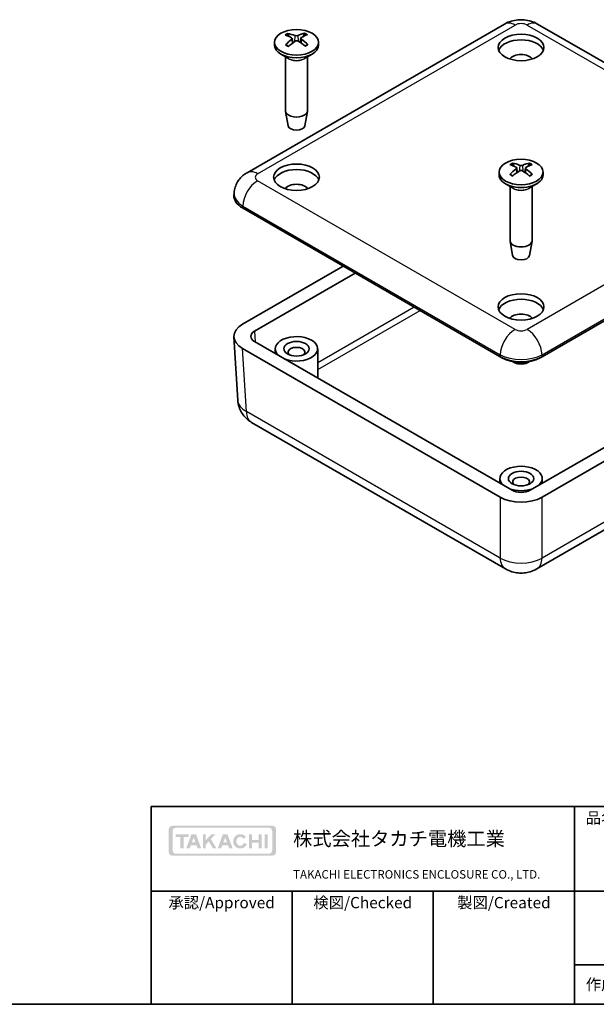
# Model space of a CAD drawing. Units: millimetres. Extents: x 10 to 1473, y 5 to 286.
# Drawn here: x 134 to 202, y 5 to 122 of the extents above; entities that cross this region are included whole.
import ezdxf
from ezdxf.enums import TextEntityAlignment as Align

# ---------------------------------------------------------------- set-up
doc = ezdxf.new("R2010")
doc.units = ezdxf.units.MM
doc.header["$LTSCALE"] = 0.6666666666666666
doc.linetypes.add('CHAIN', pattern=[0.35429999999999995, 0.2362, -0.0295, 0.0591, -0.0295])
for name, color, linetype, lineweight in [('Border (ISO)', 7, 'Continuous', 35), ('Hatch (ISO)', 1, 'Continuous', 18), ('Title (ISO)', 7, 'Continuous', 35), ('Visible (ISO)', 7, 'Continuous', 35), ('Visible Narrow (ISO)', 7, 'Continuous', 25)]:
    doc.layers.add(name, color=color, linetype=linetype, lineweight=lineweight)
doc.styles.add('Note Text (TK)', font='txt')
doc.styles.add('文字スタイル67', font='arial.ttf')

# ---------------------------------------------------------------- blocks, each defined once
blk = doc.blocks.new('図面枠 tk図枠')
at = {"layer": 'Border (ISO)'}
blk.add_line((14.50000000000001, 8.000000000000007), (405.4999999999999, 8.000000000000007), dxfattribs=at)
blk = doc.blocks.new('表題欄 tk表題欄')
at = {"layer": 'Hatch (ISO)'}
h = blk.add_hatch(color=256, dxfattribs=at)
edge = h.paths.add_edge_path(flags=0)
edge.add_arc((95.57537688673352, 236.2990653650367), 0.5958259999999996, 269.9999999999897, 360)
edge.add_line((96.17120288673351, 236.2990653650368), (96.17120288673348, 239.7107813650365))
edge.add_arc((95.5753768867335, 239.7107813650366), 0.5958259999999996, 0, 90.0000000000068)
edge.add_line((95.57537688673342, 240.3066073650366), (79.13710888673356, 240.3066073650366))
edge.add_arc((79.13710888673353, 239.7107813650366), 0.5958259999999996, 89.99999999999744, 180)
edge.add_line((78.54128288673353, 239.7107813650365), (78.54128288673331, 236.2990653650368))
edge.add_arc((79.13710888673332, 236.2990653650365), 0.5958259999999996, 180, 270.0000000000231)
edge.add_line((79.13710888673356, 235.7032393650365), (95.57537688673342, 235.7032393650367))
edge = h.paths.add_edge_path()
edge.add_line((77.83935088673357, 239.9556413650366), (77.83935088673357, 236.0542053650368))
edge.add_arc((78.54128288673346, 236.0542053650367), 0.7019319999998935, 180, 270.0000000000087)
edge.add_line((78.54128288673357, 235.3522733650368), (96.17120288673352, 235.3522733650368))
edge.add_arc((96.17120288673351, 236.0542053650367), 0.7019319999998921, 270, 360)
edge.add_line((96.8731348867334, 236.0542053650368), (96.87313488673352, 239.9556413650366))
edge.add_arc((96.1712028867336, 239.9556413650367), 0.7019319999998921, 0, 90.00000000000873)
edge.add_line((96.17120288673348, 240.6575733650367), (78.54128288673357, 240.6575733650366))
edge.add_arc((78.54128288673357, 239.9556413650366), 0.7019319999999984, 90, 180)
for points in [[(79.07181288673355, 239.1476033650369), (79.07181288673355, 238.6578833650367), (79.92066088673353, 238.6578833650367), (79.92066088673353, 236.6581933650368), (80.50832488673353, 236.6581933650368), (80.50832488673353, 238.6578833650367), (81.35717288673355, 238.6578833650367), (81.35717288673355, 239.1476033650369)], [(85.68407849525303, 236.6581933650368), (84.9434673993943, 237.8918698287545), (84.41792288673358, 237.3246628822781), (84.41792288673358, 236.6581933650368), (83.89555488673355, 236.6581933650368), (83.89555488673355, 239.1476033650369), (84.41792288673358, 239.1476033650369), (84.41792288673358, 238.0993979968839), (85.38913556809511, 239.1476033650369), (86.10696490847272, 239.1476033650369), (85.31925422435492, 238.2974470774499), (86.30334488673353, 236.6581933650368)], [(92.09142939614459, 239.1476033650369), (92.09142939614459, 236.6581933650368), (92.60971639614465, 236.6581933650368), (92.60971639614465, 237.6580383650368), (93.76872039614462, 237.6580383650368), (93.76872039614462, 236.6581933650368), (94.28700739614459, 236.6581933650368), (94.28700739614459, 239.1476033650369), (93.76872039614462, 239.1476033650369), (93.76872039614462, 238.1477583650367), (92.60971639614465, 238.1477583650367), (92.60971639614465, 239.1476033650369)], [(94.84202339614467, 239.1476033650369), (94.84202339614467, 236.6581933650368), (95.36439139614473, 236.6581933650368), (95.36439139614473, 239.1476033650369)]]:
    blk.add_hatch(color=256, dxfattribs=at).paths.add_polyline_path(points)
h = blk.add_hatch(color=256, dxfattribs=at)
h.paths.add_polyline_path([(82.59020695886475, 237.7110913650368), (81.95242681460243, 237.7110913650368), (82.27131688673356, 238.5794973650367)], flags=0)
h.paths.add_polyline_path([(82.77903014574996, 237.1968853650368), (81.76360362771717, 237.1968853650368), (81.56578886050404, 236.6581933650368), (80.94907288673355, 236.6581933650368), (81.86321688673357, 239.1476033650369), (82.67941688673353, 239.1476033650369), (83.59356088673351, 236.6581933650368), (82.97684491296302, 236.6581933650368)])
h = blk.add_hatch(color=256, dxfattribs=at)
h.paths.add_polyline_path([(87.52707281460246, 237.7110913650368), (88.16485295886469, 237.7110913650368), (87.84596288673359, 238.5794973650367)], flags=0)
h.paths.add_polyline_path([(87.14043486050403, 236.6581933650368), (87.3382496277172, 237.1968853650368), (88.35367614574989, 237.1968853650368), (88.551490912963, 236.6581933650368), (89.16820688673343, 236.6581933650368), (88.25406288673352, 239.1476033650369), (87.43786288673356, 239.1476033650369), (86.52371888673358, 236.6581933650368)])
h = blk.add_hatch(color=256, dxfattribs=at)
edge = h.paths.add_edge_path()
edge.add_arc((90.52309888673334, 237.9028983650369), 1.273272000000011, 38.55054079078439, 336.5820184016556)
edge.add_line((91.69149139614446, 237.3968543650369), (91.17255542714857, 237.6216113977801))
edge.add_ellipse((90.52309888673352, 237.9028983650369), major_axis=(0, -0.7998759999999119), ratio=0.8673469387756529, start_angle=128.5505407907963, end_angle=426.582018401653, ccw=False)
edge.add_line((91.09381514418376, 238.3576891122095), (91.51887237036831, 238.6964075050431))
at = {"layer": 'Title (ISO)'}
for p, q in [((74.70882392282105, 244.052739026017), (255.7088239228211, 244.052739026017)), ((74.70882392282105, 209.052739026017), (74.70882392282105, 244.052739026017)), ((149.7088239228211, 244.052739026017), (149.7088239228211, 209.052739026017)), ((230.7088239228211, 244.052739026017), (230.7088239228211, 209.052739026017)), ((255.7088239228211, 244.052739026017), (255.7088239228211, 209.052739026017)), ((243.2088239228211, 239.552739026017), (251.2088239228211, 240.5527390260171)), ((251.2088239228211, 234.552739026017), (251.2088239228211, 240.5527390260171)), ((243.2088239228211, 239.552739026017), (243.2088239228211, 235.552739026017)), ((243.2088239228211, 235.552739026017), (251.2088239228211, 234.552739026017)), ((230.7088239228211, 231.052739026017), (255.7088239228211, 231.052739026017)), ((74.70882392282105, 229.052739026017), (230.7088239228211, 229.052739026017)), ((99.70882392282108, 229.052739026017), (99.70882392282108, 209.052739026017)), ((124.708823922821, 229.052739026017), (124.708823922821, 209.052739026017)), ((230.7088239228211, 220.052739026017), (255.7088239228211, 220.052739026017)), ((149.7088239228211, 216.052739026017), (230.7088239228211, 216.052739026017)), ((255.7088239228211, 209.052739026017), (74.70882392282105, 209.052739026017))]:
    blk.add_line(p, q, dxfattribs=at)
at = {"layer": 'Title (ISO)', "color": 4, "linetype": 'CHAIN', "lineweight": 18, "ltscale": 8.889559745788574}
blk.add_line((238.2088239228211, 241.552739026017), (238.2088239228211, 233.552739026017), dxfattribs=at)
at = {"layer": 'Title (ISO)', "color": 4, "linetype": 'CHAIN', "lineweight": 18, "ltscale": 20.00163269042969}
blk.add_line((252.2088239228211, 237.552739026017), (234.2088239228211, 237.552739026017), dxfattribs=at)
at = {"layer": 'Title (ISO)'}
for radius in [3, 2]:
    blk.add_circle((238.2088239228211, 237.552739026017), radius, dxfattribs=at)
at = {"layer": 'Title (ISO)', "color": 1, "char_height": 2.000000029802322, "line_spacing_factor": 1.5, "style": 'Note Text (TK)'}
for s, insert, attachment_point in [('\\fＭＳ Ｐゴシック|b0|i0;\\H2.0000;品名/Title', (151.708823922821, 242.052739026017), 4), ('\\fＭＳ Ｐゴシック|b0|i0;\\H2.0000;尺度/Scale', (232.7088239228211, 229.052739026017), 4), ('\\fＭＳ Ｐゴシック|b0|i0;\\H2.0000;検図/Checked', (112.208823922821, 227.052739026017), 5), ('\\fＭＳ Ｐゴシック|b0|i0;\\H2.0000;製図/Created', (137.2088239228211, 227.052739026017), 5), ('\\fＭＳ Ｐゴシック|b0|i0;\\H2.0000;承認/Approved', (87.20882392282108, 227.052739026017), 5), ('\\fＭＳ Ｐゴシック|b0|i0;\\H2.0000;作成日/Date', (151.708823922821, 212.552739026017), 4)]:
    blk.add_mtext(s, dxfattribs=dict(at, insert=insert, attachment_point=attachment_point))
at = {"layer": 'Title (ISO)', "color": 7, "line_spacing_factor": 1.5, "style": 'Note Text (TK)'}
for s, insert, char_height, attachment_point in [('株式会社タカチ電機工業', (99.87313488673345, 238.052739026017), 2.5, 4), ('\\fArial|b0|i0;\\H1.4986;TAKACHI ELECTRONICS ENCLOSURE CO., LTD.', (99.87313488673342, 232.052739026017), 1.49859994649887, 4), ('\\fＭＳ Ｐゴシック|b0|i0;\\H2.0000;/', (243.2088239228211, 214.552739026017), 2.000000029802322, 5)]:
    blk.add_mtext(s, dxfattribs=dict(at, insert=insert, char_height=char_height, attachment_point=attachment_point))
at = {"layer": 'Title (ISO)', "color": 7}
for tag, p, height, style in [('<品名>_001', (157.3395057354996, 235.5044435297737), 2.5, 'Note Text (TK)'), ('<Title>_001', (157.2777188673935, 230.5513747487906), 2.000000029802322, '文字スタイル67'), ('<尺度>_001', (240.0412101876103, 222.302739026017), 2.5, 'Note Text (TK)'), ('<総ページ数>_001', (246.7855284409709, 213.302739026017), 2.5, 'Note Text (TK)'), ('<ページ_No.>_001', (238.0980284456275, 213.302739026017), 2.5, 'Note Text (TK)'), ('作成日_001', (175.5610963783169, 211.2601253517655), 2.5, 'Note Text (TK)')]:
    blk.add_attdef(tag, p, '', height=height, dxfattribs=dict(at, style=style))
at = {"layer": 'Title (ISO)', "color": 7, "style": 'Note Text (TK)'}
blk.add_attdef('<承認>', text='', height=2.5, dxfattribs=at).set_placement((87.20882392282108, 217.052739026017), align=Align.MIDDLE_CENTER)

msp = doc.modelspace()

# ---------------------------------------------------------------- linework, layer by layer
at = {"layer": 'Visible (ISO)'}
for p, q in [((161.0111659004963, 103.4729745976436), (191.4055868425089, 121.0212017103774)), ((195.3189389041905, 121.0212017103774), (225.7133598462031, 103.4729745976436)), ((164.2457585788542, 118.8628362719567), (164.2457585788542, 118.5362376395856)), ((166.3374700590173, 119.3257438143971), (166.395627225921, 118.7840259167342)), ((167.3540381745534, 119.3495172363591), (167.2980583513153, 118.8280806917234)), ((169.4457585788542, 118.8628362719567), (169.4457585788542, 118.5362376395856)), ((165.905809085193, 116.9560266223634), (165.0072809477691, 117.4747920843795)), ((167.7857080725154, 116.9560266223634), (168.6842362099392, 117.4747920843795)), ((165.5457585788542, 117.16390187912), (165.5457585788542, 110.7795201207721)), ((168.1457585788542, 117.16390187912), (168.1457585788542, 110.7795201207721)), ((165.8457289265515, 109.0072413903881), (165.5521878843333, 110.7049662067755)), ((167.8457882311569, 109.0072413903881), (168.1393292733751, 110.7049662067755)), ((190.7622628733497, 103.5535253795618), (190.7622628733497, 103.2269267471908)), ((192.8536928101678, 104.0284489494735), (192.9107004982492, 103.497438128586)), ((193.8708330266167, 104.0282088218489), (193.8138033768805, 103.4969934342301)), ((195.9622628733497, 103.5535253795618), (195.9622628733497, 103.2269267471908)), ((192.4223133796885, 101.6467157299686), (191.5237852422647, 102.1654811919847)), ((192.0622628733497, 101.8545909867252), (192.0622628733497, 95.47020922837736)), ((194.3022123670109, 101.6467157299686), (195.2007405044347, 102.1654811919847)), ((194.6622628733497, 101.8545909867252), (194.6622628733497, 95.47020922837736)), ((159.4575523763032, 100.8070487559128), (159.4735156395635, 101.0709717586007)), ((190.8888967654068, 81.75219624039335), (160.4802899219653, 99.30861358713585)), ((226.2442358247342, 99.30861358713585), (195.8356289812926, 81.75219624039335)), ((192.362233221047, 93.69793049799328), (192.0686921788288, 95.39565531438075)), ((194.3622925256524, 93.6979304979933), (194.6558335678706, 95.39565531438075)), ((160.4802899219654, 85.58973017075368), (172.3611914721093, 92.44917187894474)), ((161.8970890366584, 84.77373097748206), (173.7762670602966, 91.6321776071811)), ((159.4575523763033, 84.0912950019767), (159.9093246224315, 76.62207734982437)), ((190.8888967654068, 65.17731564756056), (160.4802899219653, 82.73373299430303)), ((192.3022488270885, 65.9953049978162), (161.8970890366584, 83.54973218757463)), ((164.3457585788543, 82.1359921682314), (164.3457585788543, 82.69203773685842)), ((169.3457585788543, 79.24924082228327), (169.3457585788543, 82.69203773685842)), ((224.8274367100411, 83.54973218757463), (194.422276919611, 65.9953049978162)), ((226.2442358247342, 82.73373299430303), (195.8356289812927, 65.17731564756053)), ((190.8888967654068, 81.75219624039335), (191.0995211735528, 81.63059218165237)), ((195.6250045731467, 81.63059218165237), (195.8356289812926, 81.75219624039335)), ((192.3519497570139, 81.18396385456774), (192.476254445593, 81.1121965091551)), ((194.2482713011065, 81.1121965091551), (194.3725759896855, 81.18396385456774)), ((161.5499574264185, 74.0111863445076), (191.5089248579293, 56.71436843328159)), ((195.2156008887702, 56.71436843328159), (225.174568320281, 74.0111863445076)), ((190.8622628733498, 66.82668127583655), (190.8622628733498, 67.38272684446359)), ((195.8622628733498, 66.82668127583655), (195.8622628733498, 67.38272684446359))]:
    msp.add_line(p, q, dxfattribs=at)
for centre, major_axis, ratio in [((166.8457585788542, 118.8628362719567), (2.600000000000006, 1e-16), 0.577350269189626), ((193.3622628733497, 118.2504638362609), (2.699999999999999, -1.612e-13), 0.5773502691896261), ((193.3622628733497, 103.5535253795618), (2.600000000000003, -6e-16), 0.577350269189626), ((166.8457585788542, 102.941152943866), (2.699999999999999, -1.612e-13), 0.5773502691896261), ((193.3622628733497, 87.63184205147117), (2.699999999999999, -1.612e-13), 0.5773502691896261), ((166.8457585788543, 82.69203773685842), (1.499999999999997, -8.96e-14), 0.577350269189626), ((193.3622628733498, 67.38272684446359), (1.499999999999997, -8.96e-14), 0.577350269189626)]:
    msp.add_ellipse(centre, major_axis=major_axis, ratio=ratio, dxfattribs=at)
for centre, major_axis, ratio, start_param, end_param in [((166.9966277826734, 114.5470524308773), (3.297646384696411, -5.008102375218664), 0.5154874630149306, 2.409227932717286, 2.602497226651363), ((166.7082218234458, 114.3710879370561), (-2.918270411745923, 5.238249601069058), 0.66499160447847, 5.594901069993632, 5.788170363927645), ((166.9918402020518, 114.3756077909631), (-2.653973051743889, -5.376986899722603), 0.6346696184381706, 3.609050120841326, 3.802319414775375), ((166.6870607584255, 114.542119049159), (3.065696910163402, 5.153354590379615), 0.4823912756877177, 0.511498676945906, 0.7047679708799182), ((166.8457585788542, 118.5362376395856), (2.600000000000005, -5e-16), 0.577350269189626, 3.141592653589794, 6.283185307179587), ((167.0044563992829, 114.383305283642), (-2.254898974633142, -5.556166996533762), 0.5830300587612812, 3.934368987170227, 4.127638281104289), ((166.6996769556565, 114.5498165418379), (3.435231481343541, 4.914747780787726), 0.5340308353646032, 0.9186404439613262, 1.111909737895342), ((166.0945916537219, 119.2921345616682), (-0.2424089598085134, -0.0372106166731513), 0.5711521814323057, 2.347454188498518, 3.816018843615852), ((166.8250240093926, 119.7377920973598), (0.2433249121057963, 0.0008891420950355), 0.4747354099502964, 4.003971173451493, 5.472535828568977), ((166.8664931483158, 118.8704192444968), (-0.2433237118565321, 0.0012839186179405), 0.6800143931832011, 4.009294058404034, 5.47785871352138), ((166.9832953342625, 114.5543363957449), (3.673906764908892, -4.738984085426675), 0.564352821404908, 1.997708165994147, 2.190977459928211), ((167.5969255039865, 119.3160767801885), (0.2424438646938892, -0.0368614222650127), 0.5656584019812018, 2.520696616385821, 3.989261271503064), ((166.694889375035, 114.3783719019237), (-2.504067798961787, 5.44841312102659), 0.6161262460884942, 5.274789544698449, 5.468058838632461), ((193.3622628733497, 117.5972665715187), (2.699999999999998, 2e-16), 0.5773502691896261, 0.2110770023657869, 2.930515651224008), ((193.3622628733497, 116.576645845359), (-1.45, -8.66e-14), 0.577350269189626, 3.53430321705823, 5.890474743710239), ((166.8457585788542, 110.7795201207721), (1.300000000000004, 3.1e-15), 0.577350269189626, 3.141592632516349, 6.283185307179573), ((166.8457585788542, 109.0648773008239), (-1.005000000000005, 1e-16), 0.5773502691896257, 0.099495743724405, 3.042096909865388), ((193.2203565228386, 99.06402576471724), (-2.783562371394645, 5.311058425938057), 0.6499057942848118, 5.60926320817293, 5.802532502106949), ((193.5040829151048, 99.06398011123528), (-2.786231544815821, -5.30965863854207), 0.6502120661848242, 3.622523620841239, 3.815792914775293), ((166.8457585788542, 102.2879556791238), (2.699999999999997, 3e-16), 0.577350269189626, 0.2110770023657774, 2.930515651224015), ((193.5170657963897, 99.07147160433837), (-2.379590821078351, -5.503917568733403), 0.5999544795516212, 3.945277710429625, 4.138547004363685), ((193.51714487054, 99.23528111328947), (3.179918400596001, -5.083667971526372), 0.4989814033297691, 2.423492975936708, 2.616762269870793), ((193.2204428315946, 99.24282243677618), (3.555310605020688, 4.828594783267591), 0.5495732831112571, 0.9344255300730672, 1.127694824007083), ((192.6108098621234, 103.9949154744231), (-0.2424261178854701, -0.0370472539753851), 0.5683710979964164, 2.320391330429431, 3.788955985546824), ((193.3620538219365, 103.5609431802186), (-0.2433252535565091, -1.23200648875e-05), 0.680063797736362, 3.977795595545301, 5.446360250662582), ((193.3624719247628, 104.4286463768483), (0.2433252536607548, -9.2952954603e-06), 0.4747013250791624, 3.977848162712041, 5.446412817829269), ((193.5041692238607, 99.24277678329425), (3.552899767496432, -4.830368963267137), 0.5492670112112495, 2.014220675965123, 2.207489969899203), ((194.113715884576, 103.9946740826438), (0.2424258062417022, -0.0370499220491206), 0.5684270013563641, 2.493686754646069, 3.962251409763242), ((193.2073808761593, 99.07152143472187), (-2.377074603535769, 5.505004760070353), 0.5996201864033327, 5.286456552822381, 5.479725846756402), ((193.2074599503097, 99.23533094367298), (3.182261092580746, 5.082201827733609), 0.499315696478058, 0.5251090184497224, 0.7183783123837398), ((193.3622628733497, 103.2269267471908), (2.600000000000003, 7e-16), 0.577350269189626, 3.14159265358979, 6.283185307179584), ((166.8457585788542, 101.2673349529642), (-1.450000000000003, -8.66e-14), 0.577350269189626, 3.534303217058255, 5.890474743710251), ((162.9596883726781, 100.7366121753612), (-3.504265511270007, -2.9e-15), 0.5766474987882252, 6.248321177179828, 7.06797448299141), ((193.3622628733497, 95.47020922837736), (1.300000000000002, 6e-16), 0.577350269189626, 3.14159265358979, 6.283185307179582), ((193.3622628733497, 93.75556640842915), (-1.005000000000004, 2e-16), 0.577350269189626, 0.0994957437244054, 3.042096909865388), ((193.3622628733497, 86.97864478672899), (2.7, 2e-16), 0.577350269189626, 0.2110770023657778, 2.930515651224008), ((193.3622628733497, 85.95802406056931), (-1.450000000000005, -8.65e-14), 0.577350269189626, 3.534303217058257, 5.890474743710252), ((162.9596883726781, 84.16173158252835), (-3.504265511270003, 1.3e-15), 0.5766474987882252, 5.498396131367751, 7.067974482991423), ((162.9596883726781, 84.16173158252835), (-1.501828076258572, 4e-16), 0.576647498788225, 5.498396131367751, 7.067974482991423), ((166.8457585788543, 82.69203773685842), (-2.499999999999996, -3e-16), 0.577350269189626, 0.9881688584077201, 6.865812775566766), ((166.8457585788543, 82.28378944639456), (0.9999999999999984, 0), 0.5773502691896258, 5.724195441154602, 9.983767826794363), ((193.3622628733497, 83.18367760334075), (3.499999999999999, -1.3e-15), 0.5780538960696174, 3.927599804572851, 5.497178156196529), ((193.3622628733497, 82.93698671113673), (3.200000000000006, 1.915e-13), 0.577350269189626, 3.926990816987, 5.497787143781889), ((193.3622628733498, 67.38272684446359), (-2.499999999999998, 1e-16), 0.577350269189626, 2.558965185202605, 6.865812775566761), ((193.3622628733498, 66.97447855399973), (1, 0), 0.577350269189626, 5.724195441154602, 9.983767826794363), ((193.3622628733498, 66.60879701050796), (-3.499999999999995, 0), 0.5780538960696175, 0.7860071509830568, 2.355585502606725), ((193.3622628733498, 67.38272684446359), (-2.500000000000006, 1.493e-13), 0.577350269189626, 0.9881688584078505, 2.153423795182202), ((193.3622628733498, 66.60879701050796), (-1.499999999999997, 0), 0.5780538960696175, 0.7860071509830604, 2.355585502606732)]:
    msp.add_ellipse(centre, major_axis=major_axis, ratio=ratio, start_param=start_param, end_param=end_param, dxfattribs=at)
for points, knots in [([(191.4055868425089, 121.0212017103774), (191.6758199607107, 121.1772208739152), (191.941497836223, 121.2836978476394), (192.464206399845, 121.4375138168195), (192.7217625597712, 121.4842365640123), (193.2346241197528, 121.5311544588567), (193.4899016269466, 121.5311544588567), (194.0027631869282, 121.4842365640123), (194.2603193468544, 121.4375138168195), (194.7830279104764, 121.2836978476394), (195.0487057859887, 121.1772208739152), (195.3189389041905, 121.0212017103774)], [-0.7847891758118373, -0.7847891758118373, -0.7847891758118373, -0.7847891758118373, -0.470873505487103, -0.470873505487103, -0.1569578351623686, -0.1569578351623686, 0.1569578351623657, 0.1569578351623657, 0.4708735054871001, 0.4708735054871001, 0.7847891758118344, 0.7847891758118344, 0.7847891758118344, 0.7847891758118344]), ([(165.7950231520049, 119.9024304661967), (165.8018806927166, 119.9012277710133), (165.8093006862358, 119.8986367136458), (165.8249294240378, 119.8908166355443), (165.8355193984796, 119.8830489966394), (165.8517444470694, 119.8668422046742), (165.8602706935326, 119.8555842013824), (165.8708530438455, 119.8368442563777), (165.8752819026763, 119.8266680150613), (165.8781255581971, 119.8172364581218)], [0.0118419235258097, 0.0118419235258097, 0.0118419235258097, 0.0118419235258097, 0.0144214474114773, 0.0144214474114773, 0.0180463290480594, 0.0180463290480594, 0.0216199422312016, 0.0216199422312016, 0.024502891770078, 0.024502891770078, 0.024502891770078, 0.024502891770078]), ([(167.7446155946466, 119.8469815766326), (167.7472610699991, 119.8565006105182), (167.7514139006736, 119.86681361301), (167.7613770153635, 119.8858809786166), (167.7694321097674, 119.8974032286708), (167.7847982937292, 119.9141134709293), (167.7948480122364, 119.9222100320897), (167.8097057791705, 119.9305159551081), (167.8167678512945, 119.9333378043632), (167.8233032195445, 119.9347539342054)], [0.0329150768360161, 0.0329150768360161, 0.0329150768360161, 0.0329150768360161, 0.0357980263748802, 0.0357980263748802, 0.0393716395580223, 0.0393716395580223, 0.0429965211946044, 0.0429965211946044, 0.045576045080272, 0.045576045080272, 0.045576045080272, 0.045576045080272]), ([(165.5479584020632, 118.5465028032336), (165.5536094611965, 118.5525219515379), (165.5598930521467, 118.5578426623527), (165.5734378247378, 118.5668659183298), (165.5829392780589, 118.5706980706523), (165.5980609297965, 118.5725893045592), (165.6063666317691, 118.5710492312278), (165.6133956868503, 118.5669875264644), (165.6143732467203, 118.5663432536643), (165.6153398161241, 118.5656277822197)], [0.0118419235258097, 0.0118419235258097, 0.0118419235258097, 0.0118419235258097, 0.0144214474114774, 0.0144214474114774, 0.0180463290480594, 0.0180463290480594, 0.0216199422312016, 0.0216199422312016, 0.0221972336699421, 0.0221972336699421, 0.0221972336699421, 0.0221972336699421]), ([(165.9061918902682, 118.4035259971986), (165.8911016753674, 118.40997194383), (165.8762311128053, 118.4165674154615), (165.8386025356433, 118.4338881426047), (165.8161818574426, 118.4448240072384), (165.7725526412084, 118.4673552573312), (165.7513441273565, 118.4789506418187), (165.7102114225435, 118.502747729319), (165.6902872602706, 118.5149494277918), (165.6517895405945, 118.539901797458), (165.6332160168915, 118.5526524581105), (165.6153475190848, 118.5656469683602)], [3.020772584210984, 3.020772584210984, 3.020772584210984, 3.020772584210984, 3.056868175129597, 3.056868175129597, 3.113544681806122, 3.113544681806122, 3.170221188482647, 3.170221188482647, 3.226897695159173, 3.226897695159173, 3.283574201835699, 3.283574201835699, 3.283574201835699, 3.283574201835699]), ([(168.1264448352659, 118.6043575549079), (168.1099641686534, 118.5909074811539), (168.0927521438119, 118.5776700070032), (168.0569171564007, 118.5516850507144), (168.0382942323943, 118.5389375882904), (167.9996972282913, 118.5139939957609), (167.9797231818955, 118.5017978760447), (167.9384905454071, 118.4780143545598), (167.9172319839868, 118.466426957227), (167.8823306641571, 118.4484588918788), (167.8690785304126, 118.4418648783343), (167.8556191220696, 118.4353937708888)], [1.428695475911658, 1.428695475911658, 1.428695475911658, 1.428695475911658, 1.485416134551062, 1.485416134551062, 1.542136793190466, 1.542136793190466, 1.59885745182987, 1.59885745182987, 1.655578110469275, 1.655578110469275, 1.689397764228189, 1.689397764228189, 1.689397764228189, 1.689397764228189]), ([(168.1264607208184, 118.6043233517842), (168.1280291950177, 118.6056208380493), (168.1296441285197, 118.606755350181), (168.1376260834147, 118.6113883763077), (168.1463894742054, 118.6132004694074), (168.16238312743, 118.6118051012246), (168.1724542908095, 118.6082848658114), (168.186840571481, 118.5997067300724), (168.1935239057066, 118.5945926652715), (168.1995446445132, 118.5887595233246)], [0.0348904505305991, 0.0348904505305991, 0.0348904505305991, 0.0348904505305991, 0.0357980263748801, 0.0357980263748801, 0.0393716395580223, 0.0393716395580223, 0.0429965211946043, 0.0429965211946043, 0.045576045080272, 0.045576045080272, 0.045576045080272, 0.045576045080272]), ([(192.3481062503433, 104.6097360659155), (192.3548036280358, 104.6084242922964), (192.3620456109234, 104.6057152478335), (192.3772907749001, 104.5976467228722), (192.3876118231315, 104.5897108098712), (192.4034091174868, 104.5732463293701), (192.41170056588, 104.5618529915973), (192.4219740833222, 104.5429452163362), (192.4262651681742, 104.5326988043417), (192.4290097779807, 104.5232222778036)], [0.0118419235258097, 0.0118419235258097, 0.0118419235258097, 0.0118419235258097, 0.0144214474114773, 0.0144214474114773, 0.0180463290480594, 0.0180463290480594, 0.0216199422312016, 0.0216199422312016, 0.024502891770078, 0.024502891770078, 0.024502891770078, 0.024502891770078]), ([(194.296210651371, 104.5229218326432), (194.2989572629268, 104.5323974756069), (194.3032511358438, 104.542642506224), (194.313530907971, 104.5615469743227), (194.3218271153083, 104.5729376430303), (194.3376330847583, 104.5893970383541), (194.3479595899283, 104.597329629025), (194.3632125412152, 104.6053932466348), (194.3704581393431, 104.6080999599486), (194.3771587711883, 104.6094095777379)], [0.0329150768360161, 0.0329150768360161, 0.0329150768360161, 0.0329150768360161, 0.0357980263748802, 0.0357980263748802, 0.0393716395580223, 0.0393716395580223, 0.0429965211946044, 0.0429965211946044, 0.045576045080272, 0.045576045080272, 0.045576045080272, 0.045576045080272]), ([(159.4735156395635, 101.0709717586007), (159.488314627198, 101.3156456194263), (159.5354910782752, 101.5556911363342), (159.6791120394936, 101.9986103190006), (159.7749346088329, 102.201400902887), (159.9918891294137, 102.5609686924201), (160.1127797730148, 102.7181084073843), (160.3630373306434, 102.9920712949463), (160.4924743464132, 103.1091512367466), (160.7519245267708, 103.3122897989242), (160.8820518723003, 103.3984305787085), (161.0111659004964, 103.4729745976436)], [0.0348641299997509, 0.0348641299997509, 0.0348641299997509, 0.0348641299997509, 0.1848491391621687, 0.1848491391621687, 0.3348341483245865, 0.3348341483245865, 0.4848191574870043, 0.4848191574870043, 0.6348041666494222, 0.6348041666494222, 0.7847891758118398, 0.7847891758118398, 0.7847891758118398, 0.7847891758118398]), ([(192.0356820879744, 103.258310693084), (192.0415220765003, 103.2642373712262), (192.0480100270944, 103.2694553075548), (192.0619851222696, 103.2782571070806), (192.0717780348748, 103.2819339947832), (192.087346016249, 103.2835782646677), (192.0958861244187, 103.2819026306073), (192.103386026818, 103.2775619461413), (192.1046729873518, 103.2766861056565), (192.1059356003372, 103.2756972703577)], [0.0118419235258097, 0.0118419235258097, 0.0118419235258097, 0.0118419235258097, 0.0144214474114774, 0.0144214474114774, 0.0180463290480594, 0.0180463290480594, 0.0216199422312016, 0.0216199422312016, 0.0223605809997636, 0.0223605809997636, 0.0223605809997636, 0.0223605809997636]), ([(192.3867941895871, 103.110020506682), (192.372521248217, 103.1164949298415), (192.3584624170522, 103.1231053185085), (192.3221969546651, 103.1407741546122), (192.3003541529946, 103.1520449857662), (192.2579178459895, 103.1752210308092), (192.2373243670165, 103.1871262422164), (192.1974561744455, 103.2115157258229), (192.1781814920302, 103.2239999908754), (192.1410140100495, 103.2494881939092), (192.1231212467199, 103.2624921171851), (192.1059473022265, 103.2757243077726)], [3.021866658138662, 3.021866658138662, 3.021866658138662, 3.021866658138662, 3.056840068402573, 3.056840068402573, 3.113538778585517, 3.113538778585517, 3.170237488768461, 3.170237488768461, 3.226936198951405, 3.226936198951405, 3.283634909134348, 3.283634909134348, 3.283634909134348, 3.283634909134348]), ([(194.6180706347365, 103.2753332778752), (194.6008826708439, 103.2621056895882), (194.5829761543121, 103.2491066843611), (194.5457817750282, 103.223628913031), (194.5264939484623, 103.2111501615408), (194.4866001423768, 103.1867722603552), (194.4659941939892, 103.1748731177479), (194.4235336792283, 103.1517097233697), (194.4016791391714, 103.1404454740459), (194.3653861273736, 103.1227831822923), (194.3513109468169, 103.1161727839806), (194.337021531016, 103.1096986202055)], [1.428755277929827, 1.428755277929827, 1.428755277929827, 1.428755277929827, 1.485453541780597, 1.485453541780597, 1.542151805631368, 1.542151805631368, 1.598850069482139, 1.598850069482139, 1.65554833333291, 1.65554833333291, 1.690544713558691, 1.690544713558691, 1.690544713558691, 1.690544713558691]), ([(194.6180822525867, 103.2753063951371), (194.6193387779927, 103.2762893608655), (194.6206193036468, 103.2771602603676), (194.6281095848131, 103.2814951788464), (194.6366450700263, 103.2831680653291), (194.6522042436149, 103.2815187868763), (194.6619914017758, 103.2778387486088), (194.6759579971686, 103.2690324530774), (194.682441910094, 103.2638124294887), (194.6882781646135, 103.2578838725607)], [0.0350607220755139, 0.0350607220755139, 0.0350607220755139, 0.0350607220755139, 0.0357980263748801, 0.0357980263748801, 0.0393716395580223, 0.0393716395580223, 0.0429965211946043, 0.0429965211946043, 0.045576045080272, 0.045576045080272, 0.045576045080272, 0.045576045080272]), ([(192.476254445593, 81.1121965091551), (192.5821260443395, 81.05107151311928), (192.6952687423801, 81.00460009328837), (192.9303618389826, 80.9354199133218), (193.0523963016945, 80.91284059134001), (193.2996617993202, 80.89022010752628), (193.4248639473792, 80.89022010752628), (193.672129445005, 80.91284059134001), (193.7941639077168, 80.9354199133218), (194.0292570043193, 81.00460009328837), (194.14239970236, 81.05107151311928), (194.2482713011065, 81.1121965091551)], [-0.7847891758118362, -0.7847891758118362, -0.7847891758118362, -0.7847891758118362, -0.4708735054871016, -0.4708735054871016, -0.1569578351623668, -0.1569578351623668, 0.1569578351623678, 0.1569578351623678, 0.4708735054871025, 0.4708735054871025, 0.7847891758118372, 0.7847891758118372, 0.7847891758118372, 0.7847891758118372]), ([(159.9093246224315, 76.62207734982437), (159.9258620454724, 76.34866167819652), (159.9786214460671, 76.08074693347596), (160.1380863298889, 75.58896596078819), (160.2440455926712, 75.3651990964053), (160.4813624077108, 74.97188402569658), (160.6124305848178, 74.80190048663522), (160.8800797740514, 74.50889856720917), (161.0167451834313, 74.38557176257432), (161.2865275738466, 74.17434351515416), (161.4197819221406, 74.08634320694433), (161.5499574264185, 74.0111863445076)], [0.0348641299997504, 0.0348641299997504, 0.0348641299997504, 0.0348641299997504, 0.1848491391621669, 0.1848491391621669, 0.3348341483245835, 0.3348341483245835, 0.4848191574870001, 0.4848191574870001, 0.6348041666494165, 0.6348041666494165, 0.784789175811833, 0.784789175811833, 0.784789175811833, 0.784789175811833]), ([(191.5089248579293, 56.71436843328159), (191.7813796246654, 56.55706660036451), (192.0401859523419, 56.4544702569814), (192.5368848448103, 56.30830808009594), (192.7754290059951, 56.26547555600782), (193.2461696923436, 56.22241098703938), (193.4783560543559, 56.22241098703938), (193.9490967407044, 56.26547555600782), (194.1876409018892, 56.30830808009595), (194.6843397943576, 56.4544702569814), (194.9431461220341, 56.55706660036453), (195.2156008887702, 56.71436843328159)], [-0.7847891758118369, -0.7847891758118369, -0.7847891758118369, -0.7847891758118369, -0.4708735054871022, -0.4708735054871022, -0.1569578351623674, -0.1569578351623674, 0.1569578351623673, 0.1569578351623673, 0.4708735054871021, 0.4708735054871021, 0.7847891758118369, 0.7847891758118369, 0.7847891758118369, 0.7847891758118369])]:
    msp.add_open_spline(points, degree=3, knots=knots, dxfattribs=at)
for points, weights in [([(165.9579148757041, 119.5526002700612), (165.9197169614694, 119.6792901825304), (165.8781255581971, 119.8172364581218)], [1.192927682125614, 1.17659798554361, 1.158392352529503]), ([(167.7446155946466, 119.8469815766326), (167.7029894279097, 119.6972009743235), (167.6650057895242, 119.5605284263423)], [1.15839235219785, 1.17800154212382, 1.195434396494894]), ([(192.5086848243083, 104.2481233582481), (192.4706028255866, 104.3796107456632), (192.4290097779808, 104.5232222778035)], [1.194124307084562, 1.177266441234422, 1.158392352529503]), ([(194.2962106513709, 104.5229218326431), (194.2546179539888, 104.3794295541484), (194.2165337968109, 104.2480427986534)], [1.15839235219785, 1.177252299937592, 1.194099044897831])]:
    msp.add_rational_spline(points, weights, degree=2, dxfattribs=at)
at = {"layer": 'Visible Narrow (ISO)'}
for p, q in [((162.2611659004963, 103.3491525405018), (192.6555868425089, 120.8973796532356)), ((194.0689389041905, 120.8973796532356), (224.4633598462031, 103.3491525405018)), ((166.2796548400191, 119.2194628991472), (166.3179388777675, 118.7275092119057)), ((166.667029317174, 119.649492432496), (166.6193791318623, 118.9387416252004)), ((166.9929875731945, 119.6546870313235), (167.0406842756408, 118.9863332330745)), ((167.4208596267834, 119.2376495869754), (167.386379354768, 118.7704559741069)), ((192.7913977315185, 103.919301363708), (192.8277140015111, 103.4403003227451)), ((193.1993807627733, 104.3429305374027), (193.1517079241912, 103.6544931989344)), ((193.5254631572382, 104.3428780685555), (193.5731355287554, 103.654013163957)), ((193.9330371364717, 103.9191176662606), (193.896682480383, 103.4398668301137)), ((192.6555868425089, 84.98492623449648), (162.2611659004963, 102.5331533472302)), ((224.4633598462031, 102.5331533472302), (194.0689389041905, 84.98492623449648)), ((160.4802899219653, 99.30861358713585), (160.4944758233942, 99.54315120265562)), ((160.4944758233942, 99.54315120265562), (190.8888967654068, 81.99492408992182)), ((195.8356289812926, 81.99492408992182), (226.2300499233052, 99.54315120265562)), ((180.7411319712472, 87.61101097597444), (169.3457585788543, 81.03188908036007)), ((169.3457585788543, 80.22988885312726), (181.4356845418717, 87.210010862358)), ((161.8970890366584, 84.77373097748206), (161.9738008857944, 83.50544258082594)), ((160.929929333896, 75.2997778067524), (160.4802899219653, 82.73373299430303)), ((190.8888967654068, 81.99492408992182), (190.8888967654068, 81.75219624039335)), ((191.0995211735528, 81.64015463065527), (191.0995211735528, 81.63059218165237)), ((195.6250045731467, 81.63059218165237), (195.6250045731467, 81.64015463065529)), ((195.8356289812926, 81.75219624039335), (195.8356289812926, 81.99492408992182)), ((190.8888967654068, 58.0029598955264), (160.929929333896, 75.2997778067524)), ((225.7945964128035, 75.2997778067524), (195.8356289812927, 58.0029598955264)), ((190.8888967654068, 65.17731564756056), (190.8888967654068, 58.0029598955264)), ((195.8356289812927, 58.0029598955264), (195.8356289812927, 65.17731564756056))]:
    msp.add_line(p, q, dxfattribs=at)
for centre, major_axis, ratio, start_param, end_param in [((192.6555868425089, 118.8561382009163), (-1.250000000000018, 2.165063509461099), 0.5773502691896232, 5.497787143782142, 6.28318530717959), ((193.3622628733497, 120.4883849781078), (1, -3e-16), 0.5780538960696174, 0.7860071509830667, 2.355585502606729), ((194.0689389041905, 118.8561382009163), (1.250000000000003, 2.165063509461102), 0.5773502691896255, 0, 0.7853981633974483), ((166.8457585788542, 119.1531451847721), (-1.669829403296885, -1e-16), 0.5773502691896258, 5.392973174710538, 5.657792383133836), ((166.8457585788542, 119.1128328568174), (1.557198434130323, -9.33e-14), 0.5773502691896257, 2.241316368219958, 2.465930599717054), ((166.8457585788542, 119.1128328568174), (1.557198434130351, 2e-16), 0.5773502691896258, 0.7280824641634496, 0.9554675556501477), ((166.8457585788542, 119.1531451847721), (-1.669829403296899, -1.003e-13), 0.577350269189626, 3.82217684791534, 4.08699605633871), ((166.8457585788542, 119.1531451847721), (1.669829403296883, 9.99e-14), 0.5773502691896255, 3.822176847915342, 4.08699605633871), ((166.8457585788542, 119.1531451847721), (1.669829403296885, 0), 0.5773502691896257, 5.392973174710538, 5.657792383133836), ((166.8457585788542, 117.4409716886344), (1.300000000000004, 7.75e-14), 0.5773502691896258, 3.67387725232993, 5.750900708438716), ((166.8457585788542, 117.4987067155533), (-1.329289321881349, 7.9e-14), 0.5773502691896258, 0.7853981633977014, 2.356194490192585), ((193.3622628733497, 103.8438342923772), (-1.669829403296884, 4e-16), 0.577350269189626, 5.365098840970468, 5.629918049393763), ((193.3622628733497, 103.8438342923772), (-1.669829403296898, -9.94e-14), 0.577350269189626, 3.794302514175253, 4.059121722598628), ((162.2611659004963, 101.3079110881825), (-1.250000000000001, 2.165063509461098), 0.5773502691896257, 5.497787143782137, 6.283185307179586), ((193.3622628733497, 103.8035219644226), (1.557198434130346, -9.34e-14), 0.577350269189626, 2.213442034479861, 2.439410313653155), ((193.3622628733497, 103.8035219644226), (1.557198434130348, -4e-16), 0.5773502691896258, 0.7016529254468189, 0.9275932219100786), ((162.2611659004963, 100.4919118949109), (1.250000000000127, 2.165063509461026), 0.5773502691896228, 0.785398163397689, 2.321287905152683), ((162.9695654578428, 102.941152943866), (-1.001218717505716, -8e-16), 0.5766474987882253, 5.498396131367732, 7.067974482991404), ((193.3622628733497, 103.8438342923772), (1.669829403296881, 9.91e-14), 0.577350269189626, 3.794302514175244, 4.059121722598621), ((193.3622628733497, 103.8438342923772), (1.669829403296884, -6e-16), 0.5773502691896257, 5.365098840970468, 5.629918049393763), ((193.3622628733497, 102.1316607962395), (1.300000000000002, 7.73e-14), 0.5773502691896258, 3.673877252329944, 5.750900708438717), ((193.3622628733497, 102.1893958231585), (-1.329289321881347, 7.95e-14), 0.5773502691896258, 0.7853981633976801, 2.356194490192574), ((162.9695654578428, 100.8999114915467), (-3.497091196092486, 0.1509654733588287), 0.5769345327210738, 6.273221641066651, 7.09287494687824), ((192.6555868425089, 82.94368478217714), (1.250000000000126, 2.165063509461017), 0.5773502691896255, 0.7853981633976881, 2.321287905152686), ((193.3622628733497, 85.39392090962428), (-1, 4e-16), 0.5780538960696173, 0.7860071509830667, 2.355585502606729), ((194.0689389041906, 82.94368478217716), (-1.25000000000013, 2.165063509461019), 0.577350269189623, 3.961897402026906, 5.497787143781895), ((193.3622628733497, 83.35267945730499), (3.499999999999999, -2.2e-15), 0.5482822203212289, 3.927599804572855, 5.497178156196524), ((192.7262544455929, 81.54520921104721), (-0.2499999999999209, -0.4330127018921043), 0.5773502691896258, 5.99026086046571, 6.283185307179428), ((193.3622628733497, 81.91330441866236), (-1.399999999999999, 1e-15), 0.5919351644571033, 1.427700488575957, 1.713892165013785), ((193.9982713011064, 81.54520921104715), (0.2500000000000857, -0.4330127018920453), 0.5773502691896509, 1.2887e-12, 0.2929244467149121), ((163.4041572050918, 76.8132623541788), (-3.495396232994198, -0.1811473434023918), 0.5768197277629693, 0.0049796057460858, 0.7549046515581673), ((163.0499574264185, 76.6092625558609), (-1.499999999999997, -2.598076211353315), 0.577350269189626, 5.532693728822025, 6.283185307179591), ((193.3622628733498, 59.5169419821988), (-3.499999999999993, -7e-16), 0.6113689401995835, 0.7860071509830604, 2.355585502606732), ((193.0089248579294, 59.31244464463492), (-1.500000000000012, -2.598076211353343), 0.5773502691896257, 5.532693728822033, 6.283185307179588), ((193.7156008887702, 59.3124446446349), (1.499999999999994, -2.598076211353312), 0.5773502691896257, 0, 0.7504915783575666)]:
    msp.add_ellipse(centre, major_axis=major_axis, ratio=ratio, start_param=start_param, end_param=end_param, dxfattribs=at)

# ---------------------------------------------------------------- block references
at = {"xscale": 0.6666666666666666, "yscale": 0.6666666666666666, "zscale": 0.6666666666666666}
msp.add_blockref('図面枠 tk図枠', (0, 0), dxfattribs=at)
ref = msp.add_blockref('表題欄 tk表題欄', (99.86078405145258, -134.035159350678), dxfattribs=dict(xscale=0.6666666666666666, yscale=0.6666666666666666, zscale=0.6666666666666666))
ref.add_attrib('<品名>_001', '難燃性プラスチックケース', (204.7348484811796, 22.98674239644387), dxfattribs={"layer": 'Title (ISO)', "color": 7, "height": 1.666666666666666, "style": 'Note Text (TK)'})
ref.add_attrib('<尺度>_001', '1.5:1', (259.8882575098594, 14.16666666666669), dxfattribs={"layer": 'Title (ISO)', "color": 7, "height": 1.666666666666666, "style": 'Note Text (TK)'})
ref.add_attrib('作成日_001', '2021/05/21', (217.0861740612396, 6.804924217165657), dxfattribs={"layer": 'Title (ISO)', "color": 7, "height": 1.666666666666666, "style": 'Note Text (TK)'})
ref.add_attrib('<Title>_001', 'Flame-resistant PLASTIC ENCLOSURE', (204.7035015863779, 19.6657571485157), dxfattribs={"layer": 'Title (ISO)', "color": 7, "height": 1.333333353201548, "style": '文字スタイル67'})
ref.add_attrib('<ページ_No.>_001', '1', (258.5928030152042, 8.166666666666679), dxfattribs={"layer": 'Title (ISO)', "color": 7, "height": 1.666666666666666, "style": 'Note Text (TK)'})
ref.add_attrib('<総ページ数>_001', '4', (264.3844696787666, 8.166666666666679), dxfattribs={"layer": 'Title (ISO)', "color": 7, "height": 1.666666666666666, "style": 'Note Text (TK)'})

doc.saveas('drawing.dxf')
